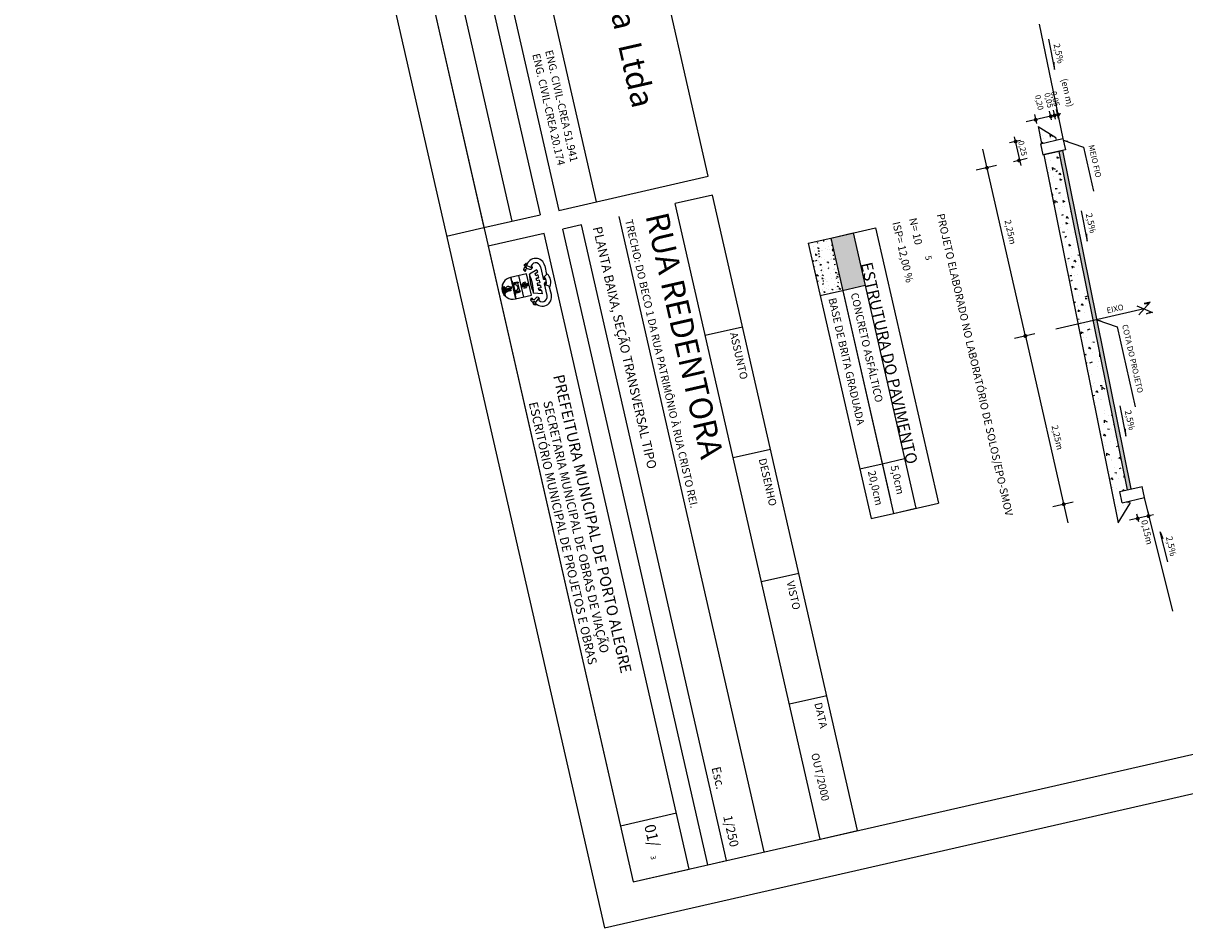
# Model space of a CAD drawing. Extents: x 181779 to 182154, y 1671429 to 1671708.
# Drawn here: x 181972 to 182047, y 1671471 to 1671530 of the extents above; entities that cross this region are included whole.
import ezdxf
from ezdxf.enums import TextEntityAlignment as Align

# ---------------------------------------------------------------- set-up
doc = ezdxf.new("R2010")
doc.units = 0
doc.layers.get('0').update_dxf_attribs({"linetype": 'CONTINUOUS'})
for name, color, linetype in [('EIXOPEGCT', 7, 'CONTINUOUS'), ('PADRAO', 1, 'CONTINUOUS'), ('PADRÃO', 1, 'CONTINUOUS'), ('PENA1', 1, 'CONTINUOUS'), ('PENA2', 2, 'CONTINUOUS'), ('PENA3', 3, 'CONTINUOUS'), ('PENA4', 4, 'CONTINUOUS')]:
    doc.layers.add(name, color=color, linetype=linetype)
doc.styles.add('GAMA', font='comsc.ttf')
doc.styles.add('ROMANS', font='romans', dxfattribs={"height": 2})
doc.styles.get("Standard").update_dxf_attribs({"font": 'simplex.shx'})

# ---------------------------------------------------------------- blocks, each defined once
blk = doc.blocks.new('XILOCA')
at = {"layer": 'PADRÃO', "linetype": 'CONTINUOUS', "ltscale": 0.1}
for p, q in [((0, 0), (0, 297)), ((-5, 5), (-5, 292)), ((-407.5, 5), (-5, 5)), ((-92.5, 0), (-92.5, 5)), ((-92.5, 0), (-92.5, 5)), ((-420, 0), (0, 0)), ((-420, 0), (0, 0))]:
    blk.add_line(p, q, dxfattribs=at)
at = {"layer": 'PADRÃO', "linetype": 'CONTINUOUS'}
for p, q in [((0, 0), (0, 297)), ((-5, 5), (-5, 292)), ((-407.5, 5), (-5, 5))]:
    blk.add_line(p, q, dxfattribs=at)

msp = doc.modelspace()

# ---------------------------------------------------------------- hatches: boundary and pattern name
at = {"layer": 'PENA1'}
h = msp.add_hatch(dxfattribs=at)
h.set_pattern_fill('AR-CONC', color=256, scale=0.2, angle=-77.1480954, style=0)
h.set_pattern_definition([(332.851904613, (-8201840.2341, 736307.2533), (0.19672277925, -1.42649926326), [0.15, -1.65]), (277.851904613, (-8201840.234, 736307.2533), (1.40497139388, 0.60517364177), [0.12, -1.32]), (23.303304613, (-8201840.2177, 736307.1345), (1.60169351969, -0.8213268634), [0.12748038, -1.402284224]), (329.036104613, (-8201839.844, 736307.3423), (0.1520317489, -2.15464297442), [0.225, -2.475]), (19.487504613, (-8201839.8314, 736307.1628), (2.3152264481, -1.38914595786), [0.191220576, -2.103426]), (274.036104613, (-8201839.844, 736307.3423), (2.3152275333, -1.38914415037), [0.18, -1.98]), (303.851904613, (-8201839.8971, 736307.1251), (-0.51952294653, -1.34301746377), [0.15, -1.65]), (248.851904613, (-8201839.8971, 736307.1251), (1.5222096725, -0.1518468546), [0.12, -1.32]), (354.303304613, (-8201839.9404, 736307.0132), (1.00268555237, -1.49486508776), [0.12748038, -1.402284224]), (320.351904613, (-8201840.23406, 736307.25335), (0.654518038813, 0.12438189928), [0, -1.304, 0, -1.34, 0, -1.325]), (290.351904613, (-8201840.23406, 736307.25335), (0.88609207994, -0.33749895684), [0, -0.764, 0, -1.274, 0, -0.505]), (250.351904613, (-8201840.33326, 736307.68817), (0.193498505845, -1.05093234351), [0, -0.5, 0, -1.56, 0, -2.07]), (240.351904613, (-8201840.37775, 736307.8832), (0.45463265458, -1.09261960983), [0, -0.65, 0, -1.036, 0, -1.47])])
h.paths.add_polyline_path([(182041.31259, 1671510.2132), (182039.08444, 1671521.24393), (182038.10918, 1671521.02142), (182040.33734, 1671509.9907)])
h.paths.add_polyline_path([(182043.54074, 1671499.18247), (182041.31259, 1671510.2132), (182040.33734, 1671509.9907), (182042.95393, 1671497.03695), (182043.72598, 1671498.26542), (182043.68929, 1671498.44709), (182043.22017, 1671498.34006), (182043.05335, 1671499.07127)])
h.paths.add_polyline_path([(182038.93589, 1671521.97931), (182038.89988, 1671522.13715), (182037.73607, 1671522.86857), (182037.96064, 1671521.75681)])
h = msp.add_hatch(dxfattribs=at)
h.set_pattern_fill('AR-CONC', color=256, scale=0.125, angle=-77.1480954, style=0)
h.set_pattern_definition([(332.85190461, (-237148.9232, 1624755.031), (0.122951737, -0.8915620395), [0.09375, -1.03125]), (277.85190461, (-237148.9232, 1624755.031), (0.8781071212, 0.3782335261), [0.075, -0.825]), (23.30330461, (-237148.913, 1624754.9567), (1.0010584498, -0.5133292896), [0.0796752375, -0.87642764]), (329.0361046, (-237148.6795, 1624755.0866), (0.095019843, -1.346651859), [0.140625, -1.546875]), (19.4875046, (-237148.6716, 1624754.9744), (1.44701653, -0.8682162237), [0.11951286, -1.31464125]), (274.0361046, (-237148.6795, 1624755.0866), (1.4470172083, -0.868215094), [0.1125, -1.2375]), (303.85190461, (-237148.7126, 1624754.9509), (-0.3247018416, -0.8393859149), [0.09375, -1.03125]), (248.85190461, (-237148.7126, 1624754.9509), (0.9513810453, -0.0949042841), [0.075, -0.825]), (354.30330461, (-237148.7397, 1624754.8809), (0.6266784702, -0.9342906799), [0.0796752375, -0.87642764]), (320.35190461, (-237148.92323, 1624755.03103), (0.40907377426, 0.07773868705), [0, -0.815, 0, -0.8375, 0, -0.828125]), (290.35190461, (-237148.92323, 1624755.03103), (0.55380754996, -0.21093684802), [0, -0.4775, 0, -0.79625, 0, -0.315625]), (250.35190461, (-237148.98524, 1624755.3028), (0.12093656615, -0.6568327147), [0, -0.3125, 0, -0.975, 0, -1.29375]), (240.35190461, (-237149.01304, 1624755.42466), (0.2841454091, -0.68288725615), [0, -0.40625, 0, -0.6475, 0, -0.91875])])
h.paths.add_polyline_path([(182024.21096, 1671515.59008), (182022.74853, 1671515.25644), (182023.52704, 1671511.84412), (182024.98947, 1671512.17777)])

# ---------------------------------------------------------------- linework, layer by layer
at = {"color": 6}
for p, q in [((182016.22802, 1671519.61634), (182006.49663, 1671562.27033)), ((181995.52846, 1671559.76797), (182005.25985, 1671517.11399)), ((181996.74714, 1671560.04601), (182006.47853, 1671517.39202)), ((181991.8724, 1671558.93385), (182001.60379, 1671516.27987)), ((182006.47853, 1671517.39202), (182016.22802, 1671519.61634)), ((182016.50606, 1671518.39766), (182014.06869, 1671517.84158)), ((182025.95941, 1671476.96236), (182016.50606, 1671518.39766)), ((182023.52204, 1671476.40628), (182014.06869, 1671517.84158)), ((182001.60379, 1671516.27987), (182005.25985, 1671517.11399)), ((182019.86598, 1671475.57216), (182010.41263, 1671517.00746)), ((182005.53789, 1671515.8953), (182001.88183, 1671515.06118)), ((182014.99124, 1671474.46), (182005.53789, 1671515.8953)), ((182007.97526, 1671516.45138), (182006.75657, 1671516.17334)), ((182016.20993, 1671474.73804), (182006.75657, 1671516.17334)), ((182017.42861, 1671475.01608), (182007.97526, 1671516.45138)), ((182001.88183, 1671515.06118), (182011.33518, 1671473.62588)), ((182023.52204, 1671476.40628), (182025.95941, 1671476.96236)), ((182016.20993, 1671474.73804), (182017.42861, 1671475.01608)), ((182011.33518, 1671473.62588), (182014.99124, 1671474.46)), ((182011.33518, 1671473.62588), (182014.99124, 1671474.46))]:
    msp.add_line(p, q, dxfattribs=at)
at = {"color": 7}
for p, q in [((181993.70043, 1671559.35091), (182003.43182, 1671516.69693)), ((182001.40883, 1671550.85261), (182008.91591, 1671517.9481))]:
    msp.add_line(p, q, dxfattribs=at)
for p, q in [((182004.65718, 1671513.66266), (182004.38484, 1671513.79759)), ((182005.04814, 1671513.53038), (182004.56482, 1671513.23549)), ((182005.04814, 1671513.53038), (182005.08537, 1671513.36724)), ((182005.2889, 1671513.72292), (182005.46225, 1671512.95787)), ((182005.57018, 1671513.78478), (182005.69326, 1671513.22508)), ((182003.33308, 1671513.02421), (182003.65338, 1671511.62028)), ((182003.42978, 1671512.7692), (182003.36969, 1671513.03256)), ((182003.45011, 1671512.77384), (182003.42978, 1671512.7692)), ((182003.4556, 1671512.74978), (182003.45011, 1671512.77384)), ((182003.47596, 1671512.75443), (182003.4556, 1671512.74978)), ((182003.49481, 1671512.67184), (182003.47596, 1671512.75443)), ((182003.49481, 1671512.67184), (182003.47596, 1671512.75443)), ((182003.85955, 1671513.14432), (182004.17986, 1671511.7404)), ((182005.08537, 1671513.36724), (182004.94509, 1671513.29178)), ((182004.98328, 1671513.12441), (182004.94509, 1671513.29178)), ((182005.05982, 1671513.31828), (182004.95225, 1671513.26042)), ((182005.12618, 1671513.18833), (182004.98328, 1671513.12441)), ((182005.16504, 1671513.01799), (182005.01964, 1671512.96505)), ((182005.05402, 1671512.81435), (182005.01964, 1671512.96505)), ((182005.13508, 1671512.97797), (182005.02577, 1671512.93817)), ((182005.20179, 1671512.85691), (182005.05402, 1671512.81435)), ((182005.08537, 1671513.36724), (182005.05982, 1671513.31828)), ((182005.12618, 1671513.18833), (182005.16504, 1671513.01799)), ((182005.16504, 1671513.01799), (182005.13508, 1671512.97797)), ((182005.20179, 1671512.85691), (182005.24151, 1671512.68285)), ((182005.52997, 1671513.06588), (182005.73618, 1671513.26693)), ((182002.85584, 1671512.09182), (182002.80207, 1671512.32754)), ((182002.8639, 1671512.36379), (182002.81699, 1671512.56941)), ((182002.83525, 1671512.35018), (182002.82146, 1671512.41063)), ((182002.82146, 1671512.41063), (182002.93561, 1671511.91029)), ((182002.94271, 1671512.41395), (182002.83533, 1671512.34981)), ((182002.90603, 1671512.03995), (182002.83533, 1671512.34981)), ((182002.90603, 1671512.03995), (182003.03059, 1671512.02873)), ((182002.92721, 1671512.23076), (182002.92966, 1671512.32157)), ((182002.96034, 1671512.08557), (182002.92721, 1671512.23076)), ((182002.95969, 1671512.33951), (182002.92966, 1671512.32157)), ((182002.93898, 1671512.03471), (182002.98878, 1671511.81644)), ((182002.95969, 1671512.33951), (182002.94271, 1671512.41395)), ((182002.96658, 1671512.37502), (182002.95233, 1671512.37177)), ((182002.98077, 1671512.09023), (182002.96034, 1671512.08557)), ((182002.96658, 1671512.37502), (182003.03826, 1671512.06087)), ((182003.01479, 1671512.09799), (182002.98077, 1671512.09023)), ((182003.03059, 1671512.02873), (182003.01479, 1671512.09799)), ((182003.03826, 1671512.06087), (182003.024, 1671512.05762)), ((182003.06598, 1671512.19983), (182003.03427, 1671512.33879)), ((182003.35423, 1671512.26559), (182003.3329, 1671512.35912)), ((182003.40294, 1671512.4054), (182003.33779, 1671512.38872)), ((182003.41278, 1671512.33043), (182003.36375, 1671512.31924)), ((182003.58412, 1671512.54458), (182003.52682, 1671512.5315)), ((182003.67351, 1671512.15279), (182003.61621, 1671512.13971)), ((182003.64823, 1671511.99938), (182003.66707, 1671511.91679)), ((182003.64823, 1671511.99938), (182003.66707, 1671511.91679)), ((182004.06429, 1671512.57147), (182004.10432, 1671512.39598)), ((182004.16004, 1671512.55639), (182004.06429, 1671512.57147)), ((182004.18406, 1671512.45109), (182004.10432, 1671512.39598)), ((182004.3075, 1671512.71927), (182004.13201, 1671512.67923)), ((182004.18713, 1671512.59949), (182004.13201, 1671512.67923)), ((182004.16004, 1671512.55639), (182004.19514, 1671512.5644)), ((182004.1685, 1671512.5193), (182004.23602, 1671512.53471)), ((182004.1685, 1671512.5193), (182004.17651, 1671512.4842)), ((182004.1685, 1671512.5193), (182004.17651, 1671512.4842)), ((182004.17651, 1671512.4842), (182004.24403, 1671512.49961)), ((182004.17651, 1671512.4842), (182004.24403, 1671512.49961)), ((182004.21916, 1671512.4591), (182004.18406, 1671512.45109)), ((182004.19514, 1671512.5644), (182004.18713, 1671512.59949)), ((182004.22717, 1671512.424), (182004.21209, 1671512.32825)), ((182004.21209, 1671512.32825), (182004.38758, 1671512.36829)), ((182004.22717, 1671512.424), (182004.21916, 1671512.4591)), ((182004.25465, 1671512.6149), (182004.21955, 1671512.60689)), ((182004.25465, 1671512.6149), (182004.21955, 1671512.60689)), ((182004.21955, 1671512.60689), (182004.23602, 1671512.53471)), ((182004.24403, 1671512.49961), (182004.25959, 1671512.4314)), ((182004.25465, 1671512.6149), (182004.27112, 1671512.54271)), ((182004.25959, 1671512.4314), (182004.29469, 1671512.43941)), ((182004.29469, 1671512.43941), (182004.25959, 1671512.4314)), ((182004.27112, 1671512.54271), (182004.34399, 1671512.55934)), ((182004.27913, 1671512.50762), (182004.352, 1671512.52424)), ((182004.27913, 1671512.50762), (182004.352, 1671512.52424)), ((182004.27913, 1671512.50762), (182004.29469, 1671512.43941)), ((182004.29242, 1671512.62352), (182004.3075, 1671512.71927)), ((182004.29242, 1671512.62352), (182004.30043, 1671512.58842)), ((182004.30043, 1671512.58842), (182004.33553, 1671512.59643)), ((182004.35955, 1671512.49113), (182004.32445, 1671512.48312)), ((182004.32445, 1671512.48312), (182004.33246, 1671512.44803)), ((182004.33246, 1671512.44803), (182004.38758, 1671512.36829)), ((182004.33553, 1671512.59643), (182004.41527, 1671512.65154)), ((182004.352, 1671512.52424), (182004.34399, 1671512.55934)), ((182004.34399, 1671512.55934), (182004.352, 1671512.52424)), ((182004.35955, 1671512.49113), (182004.45531, 1671512.47605)), ((182004.41527, 1671512.65154), (182004.45531, 1671512.47605)), ((182004.45531, 1671512.47605), (182004.41527, 1671512.65154)), ((182005.40848, 1671511.95097), (182004.84509, 1671512.00706)), ((182005.24151, 1671512.68285), (182005.09117, 1671512.65152)), ((182005.12839, 1671512.48838), (182005.09117, 1671512.65152)), ((182005.23255, 1671512.52514), (182005.12328, 1671512.51078)), ((182005.28129, 1671512.50848), (182005.12839, 1671512.48838)), ((182005.31904, 1671512.34302), (182005.1637, 1671512.33359)), ((182005.19888, 1671512.17942), (182005.1637, 1671512.33359)), ((182005.30261, 1671512.21441), (182005.1907, 1671512.21526)), ((182005.35663, 1671512.17823), (182005.19888, 1671512.17942)), ((182005.28129, 1671512.50848), (182005.23255, 1671512.52514)), ((182005.28129, 1671512.50848), (182005.31904, 1671512.34302)), ((182005.35663, 1671512.17823), (182005.30261, 1671512.21441)), ((182005.35663, 1671512.17823), (182005.40848, 1671511.95097)), ((182005.71872, 1671511.83898), (182005.54309, 1671512.60352)), ((182005.65096, 1671512.53556), (182005.92396, 1671512.44386)), ((182005.99899, 1671511.90525), (182005.86714, 1671512.46294)), ((182003.65219, 1671511.88808), (182003.63186, 1671511.88344)), ((182003.63186, 1671511.88344), (182003.69, 1671511.62864)), ((182003.66707, 1671511.91679), (182003.64671, 1671511.91214)), ((182003.64671, 1671511.91214), (182003.65219, 1671511.88808)), ((182005.12337, 1671511.61929), (182004.9365, 1671511.3796)), ((182018.47084, 1671509.78574), (182016.03347, 1671509.22966)), ((182020.29009, 1671501.81173), (182017.85272, 1671501.25565)), ((182022.13359, 1671493.73141), (182019.69622, 1671493.17533)), ((182023.95284, 1671485.75741), (182021.51547, 1671485.20133))]:
    msp.add_line(p, q)
at = {"color": 6, "linetype": 'CONTINUOUS'}
msp.add_line((182010.50107, 1671477.28194), (182014.15712, 1671478.11605), dxfattribs=at)
msp.add_lwpolyline([(182002.79127, 1671512.1621), (182002.79127, 1671512.1621, 0.41421356), (182003.65338, 1671511.62028), (182004.70633, 1671511.86051), (182004.38603, 1671513.26444), (182003.33308, 1671513.02421, 0.41421356)], format="xyb", close=True)
for points in [[(182003.49987, 1671512.64963), (182003.49481, 1671512.67184), (182003.77573, 1671512.73593), (182003.78079, 1671512.71372)], [(182002.95322, 1671512.31398), (182002.95626, 1671512.30069), (182002.96805, 1671512.30338), (182002.96502, 1671512.31667)], [(182002.96047, 1671512.28223), (182002.9635, 1671512.26894), (182002.9753, 1671512.27163), (182002.97227, 1671512.28492)], [(182002.96805, 1671512.24901), (182002.97108, 1671512.23572), (182002.98288, 1671512.23841), (182002.97985, 1671512.2517)], [(182002.97714, 1671512.20913), (182002.98018, 1671512.19584), (182002.99197, 1671512.19854), (182002.98894, 1671512.21183)], [(182002.98607, 1671512.17), (182002.9891, 1671512.15671), (182003.0009, 1671512.1594), (182002.99787, 1671512.17269)], [(182002.99399, 1671512.1353), (182002.99702, 1671512.12201), (182003.00882, 1671512.1247), (182003.00579, 1671512.13799)], [(182003.01438, 1671512.16721), (182003.01531, 1671512.16312), (182003.36259, 1671512.24235), (182003.36166, 1671512.24644)], [(182003.34399, 1671512.31383), (182003.34458, 1671512.31124), (182003.42306, 1671512.32914), (182003.42247, 1671512.33173)], [(182003.51231, 1671512.59511), (182003.49987, 1671512.64963), (182003.83994, 1671512.72722), (182003.85238, 1671512.6727)], [(182003.51231, 1671512.59511), (182003.63072, 1671512.07611), (182003.9385, 1671512.14633), (182003.8201, 1671512.66533)], [(182003.63072, 1671512.07611), (182003.64316, 1671512.02159), (182003.98323, 1671512.09917), (182003.97079, 1671512.15369)], [(182003.64316, 1671512.02159), (182003.64823, 1671511.99938), (182003.92915, 1671512.06347), (182003.92408, 1671512.08568)]]:
    msp.add_lwpolyline(points, close=True)
for points in [[(182003.0589, 1671512.23083), (182003.00242, 1671512.21795), (182003.00478, 1671512.20761), (182003.06126, 1671512.2205)], [(182003.3353, 1671512.28032), (182003.36324, 1671512.15786), (182003.05273, 1671512.08702), (182003.007, 1671512.28746), (182003.04405, 1671512.29591)], [(182003.04472, 1671512.16773), (182003.02568, 1671512.20865), (182003.02872, 1671512.21007), (182003.04672, 1671512.17138)], [(182003.05717, 1671512.14098), (182003.05456, 1671512.14658)], [(182003.05575, 1671512.15199), (182003.06216, 1671512.13821)], [(182003.06835, 1671512.11696), (182003.06373, 1671512.1269)], [(182003.06898, 1671512.12356), (182003.07062, 1671512.12003)], [(182003.07903, 1671512.10195), (182003.09434, 1671512.06906), (182003.0913, 1671512.06765), (182003.07808, 1671512.09605)], [(182003.07851, 1671512.22443), (182003.33227, 1671512.28233)], [(182003.31897, 1671512.29017), (182003.08709, 1671512.23727)], [(182003.21572, 1671512.25573), (182003.19192, 1671512.30689), (182003.19572, 1671512.30866), (182003.21822, 1671512.26029)], [(182003.23128, 1671512.2223), (182003.22802, 1671512.2293)], [(182003.2295, 1671512.23606), (182003.23751, 1671512.21884)], [(182003.24525, 1671512.19227), (182003.23947, 1671512.20469)], [(182003.24604, 1671512.20052), (182003.24809, 1671512.19611)], [(182003.2586, 1671512.17351), (182003.27774, 1671512.1324), (182003.27394, 1671512.13063), (182003.25741, 1671512.16614)], [(182003.34952, 1671512.28627), (182003.39489, 1671512.29662), (182003.39253, 1671512.30695), (182003.34716, 1671512.2966)]]:
    msp.add_lwpolyline(points)
for centre, radius, start, end in [((182004.9761, 1671513.66056), 0.60693, 11.8101048, 166.9512733), ((182004.28313, 1671513.5063), 0.06549, 219.1931431, 46.7480869), ((182004.26117, 1671513.47596), 0.06398, 338.6923516, 52.641685), ((182004.46795, 1671513.90519), 0.11123, 210.9745912, 226.6964187), ((182004.9761, 1671513.66056), 0.31893, 11.8101048, 179.6218035), ((182004.68018, 1671513.61546), 0.05251, 341.1385307, 115.9758251), ((182001.54115, 1671511.89946), 3.30569, 1.865237, 23.8385722), ((182007.86876, 1671513.34309), 3.30569, 181.865237, 203.8385722), ((182005.52781, 1671512.97097), 0.06865, 179.5581719, 4.7792328), ((182005.55387, 1671513.02756), 0.04517, 121.9579767, 210.3266372), ((182005.48301, 1671512.93893), 0.07314, 332.6628156, 64.1585963), ((182005.16409, 1671512.69911), 0.5136, 341.431862, 45.1605054), ((182005.16409, 1671512.69911), 0.8016, 341.431862, 44.7881055), ((182003.18872, 1671512.27358), 0.16765, 30.6813847, 157.1102289), ((182003.23354, 1671512.12999), 0.18153, 48.3278855, 157.3759238), ((182003.62882, 1671512.34868), 0.20093, 282.8519046, 102.8519046), ((182005.60784, 1671512.62015), 0.06865, 15.2741494, 206.1456373), ((182005.55358, 1671512.62958), 0.07314, 321.5452129, 53.0409936), ((182005.65588, 1671512.58046), 0.04517, 175.377172, 263.7458326), ((182004.71851, 1671511.59795), 0.06549, 338.9557223, 166.5106661), ((182004.68557, 1671511.61576), 0.06398, 333.0621242, 47.0114576), ((182005.40982, 1671511.75951), 0.60693, 218.7525359, 13.8937044), ((182005.10032, 1671511.19738), 0.12359, 159.0073905, 174.729218), ((182005.40982, 1671511.75951), 0.31893, 206.0820057, 13.8937044), ((182005.12362, 1671511.6718), 0.05251, 269.7279841, 44.5652786)]:
    msp.add_arc(centre, radius, start, end)
at = {"extrusion": (0, 0, -1)}
msp.add_ellipse((182004.32647, 1671513.85634), major_axis=(-0.0429, -0.072), ratio=0.53425715, dxfattribs=at)
msp.add_ellipse((182004.90938, 1671511.30134), major_axis=(-0.06988, 0.04627), ratio=0.53425715)
for points, knots in [([(182004.67357, 1671513.76152), (182004.71392, 1671513.74132), (182004.78951, 1671513.68502), (182004.64054, 1671513.43072), (182004.39671, 1671513.71978), (182004.19994, 1671513.35207), (182004.20005, 1671513.72164), (182004.34364, 1671513.70199), (182004.41085, 1671513.6928)], [0.15090779, 0.15090779, 0.15090779, 0.15090779, 0.48074062, 0.92860703, 1.7789621, 2.29015753, 2.8361064, 3.31649952, 3.31649952, 3.31649952, 3.31649952]), ([(182003.33779, 1671512.38872), (182003.34414, 1671512.38394), (182003.36005, 1671512.37196), (182003.3405, 1671512.33988), (182003.35498, 1671512.32541), (182003.36375, 1671512.31924)], [0, 0, 0, 0, 0.07435528, 0.186274403, 0.285303099, 0.285303099, 0.285303099, 0.285303099]), ([(182005.18101, 1671511.53733), (182005.20861, 1671511.57303), (182005.2523, 1671511.65654), (182005.00778, 1671511.82107), (182004.91344, 1671511.45486), (182004.57666, 1671511.70084), (182004.73705, 1671511.36788), (182004.85791, 1671511.44786), (182004.91448, 1671511.4853)], [0.15090779, 0.15090779, 0.15090779, 0.15090779, 0.48074062, 0.92860703, 1.7789621, 2.29015753, 2.8361064, 3.31649952, 3.31649952, 3.31649952, 3.31649952])]:
    msp.add_open_spline(points, degree=3, knots=knots)
for points in [[(182004.41085, 1671513.6928), (182004.23123, 1671513.80988), (182004.32581, 1671513.92608)], [(182003.03061, 1671512.20601), (182003.04059, 1671512.18721), (182003.05692, 1671512.16272), (182003.05467, 1671512.13576), (182003.07762, 1671512.11558), (182003.07808, 1671512.09605)], [(182003.03061, 1671512.20601), (182003.0541, 1671512.18732), (182003.04233, 1671512.15963), (182003.05191, 1671512.14434), (182003.07391, 1671512.1262), (182003.06499, 1671512.11094), (182003.0932, 1671512.08211), (182003.09441, 1671512.07156)], [(182003.19808, 1671512.30358), (182003.22744, 1671512.28022), (182003.21273, 1671512.24561), (182003.2247, 1671512.2265), (182003.2522, 1671512.20382), (182003.24105, 1671512.18475), (182003.27631, 1671512.1487), (182003.27782, 1671512.13552)], [(182003.19808, 1671512.30358), (182003.21055, 1671512.28008), (182003.23096, 1671512.24947), (182003.22816, 1671512.21577), (182003.25684, 1671512.19055), (182003.25741, 1671512.16614)], [(182003.41278, 1671512.33043), (182003.40209, 1671512.35343), (182003.40294, 1671512.4054)], [(182004.91448, 1671511.4853), (182004.80342, 1671511.3019), (182004.93904, 1671511.23822)]]:
    msp.add_spline(points, degree=3)
at = {"layer": 'PADRAO', "linetype": 'CONTINUOUS'}
for p, q in [((181962.74322, 1671675.37156), (182009.45389, 1671470.63243)), ((181966.57078, 1671669.83422), (182011.33518, 1671473.62588)), ((182011.33518, 1671473.62588), (182151.24026, 1671505.54484)), ((182009.45389, 1671470.63243), (182154.23371, 1671503.66355))]:
    msp.add_line(p, q, dxfattribs=at)
at = {"layer": 'PENA1'}
for p, q in [((182038.41068, 1671528.55806), (182038.8098, 1671526.58218)), ((182038.8098, 1671526.58218), (182038.78242, 1671527.05037)), ((182039.2217, 1671523.67964), (182036.9555, 1671523.16262)), ((182037.64312, 1671523.066), (182037.5119, 1671523.64114)), ((182038.61807, 1671523.28843), (182038.48685, 1671523.86357)), ((182038.86181, 1671523.34404), (182038.73059, 1671523.91918)), ((182039.07161, 1671523.3919), (182038.9404, 1671523.96704)), ((182036.5914, 1671521.95727), (182035.86076, 1671521.79057)), ((182036.62348, 1671520.31767), (182036.19855, 1671522.18018)), ((182039.36691, 1671521.97305), (182040.69006, 1671521.51982)), ((182039.36691, 1671521.97305), (182039.66376, 1671521.9098)), ((182036.9027, 1671509.20709), (182034.1223, 1671521.39395)), ((182040.69006, 1671521.51982), (182041.34504, 1671518.64893)), ((182035.02117, 1671520.3169), (182033.68798, 1671520.01274)), ((182037.01778, 1671520.77103), (182036.12812, 1671520.56806)), ((182040.54001, 1671517.37576), (182040.93913, 1671515.39989)), ((182040.93913, 1671515.39989), (182040.91175, 1671515.86808)), ((182044.3111, 1671510.59177), (182045.03298, 1671511.42034)), ((182045.03298, 1671511.42034), (182044.63942, 1671511.33055)), ((182044.63942, 1671511.33055), (182044.954, 1671511.32969)), ((182044.17859, 1671511.1726), (182045.1884, 1671510.73911)), ((182044.79484, 1671510.64932), (182045.07792, 1671510.78654)), ((182045.1884, 1671510.73911), (182044.79484, 1671510.64932)), ((182041.5564, 1671510.26882), (182041.85325, 1671510.20558)), ((182041.5564, 1671510.26882), (182042.87955, 1671509.8156)), ((182042.87955, 1671509.8156), (182044.07396, 1671504.58033)), ((182037.52352, 1671509.34873), (182036.19034, 1671509.04457)), ((182036.9027, 1671509.20709), (182039.6831, 1671497.02024)), ((182043.05579, 1671504.6565), (182043.45491, 1671502.68063)), ((182043.45491, 1671502.68063), (182043.42753, 1671503.14882)), ((182040.02588, 1671498.38057), (182038.69269, 1671498.0764)), ((182044.15683, 1671497.60636), (182044.27075, 1671497.10704)), ((182044.88805, 1671497.77318), (182045.00196, 1671497.27387)), ((182045.26316, 1671497.5557), (182043.6917, 1671497.19718)), ((182045.6905, 1671496.43111), (182045.86889, 1671495.99737)), ((182046.18785, 1671494.47765), (182045.6905, 1671496.43111))]:
    msp.add_line(p, q, dxfattribs=at)
at = {"layer": 'PENA1', "const_width": 0.125}
for points in [[(182037.56211, 1671523.36536, 1), (182037.58992, 1671523.24349, 1)], [(182038.54919, 1671523.59032, 1), (182038.577, 1671523.46845, 1)], [(182038.79293, 1671523.64593, 1), (182038.82073, 1671523.52406, 1)], [(182039.02222, 1671523.69802, 1), (182039.05002, 1671523.57615, 1)], [(182036.25243, 1671521.94404, 1), (182036.28023, 1671521.82217, 1)], [(182036.47671, 1671520.7117, 1), (182036.50451, 1671520.58983, 1)], [(182034.38644, 1671520.2362, 1), (182034.41424, 1671520.11433, 1)], [(182036.8888, 1671509.26803, 1), (182036.9166, 1671509.14616, 1)], [(182039.39116, 1671498.29986, 1), (182039.41896, 1671498.17799, 1)], [(182044.91556, 1671497.52657, 1), (182044.94336, 1671497.4047, 1)], [(182044.2204, 1671497.36797, 1), (182044.24821, 1671497.2461, 1)]]:
    msp.add_lwpolyline(points, format="xyb", close=True, dxfattribs=at)
at = {"layer": 'PENA1'}
for points in [[(182039.32825, 1671521.29955), (182039.08444, 1671521.24393), (182041.5564, 1671510.26882), (182041.31259, 1671510.2132)], [(182025.67338, 1671515.92373), (182024.21096, 1671515.59008), (182026.45189, 1671512.51141), (182024.98947, 1671512.17777)], [(182041.5564, 1671510.26882), (182041.31259, 1671510.2132), (182043.78456, 1671499.2381), (182043.54074, 1671499.18247)]]:
    msp.add_solid(points, dxfattribs=at)
at = {"layer": 'PENA2'}
for p, q in [((182037.79696, 1671529.5399), (182039.34423, 1671522.07247)), ((182037.73607, 1671522.86857), (182038.88479, 1671522.14663)), ((182037.73607, 1671522.86857), (182037.96064, 1671521.75681)), ((182037.88181, 1671521.73882), (182039.34423, 1671522.07247)), ((182038.93589, 1671521.97931), (182038.89988, 1671522.13715)), ((182039.34423, 1671522.07247), (182039.51105, 1671521.34126)), ((182037.88181, 1671521.73882), (182038.04863, 1671521.00761)), ((182039.51105, 1671521.34126), (182038.04863, 1671521.00761)), ((182038.04863, 1671521.00761), (182039.29673, 1671521.29236)), ((182039.08444, 1671521.24393), (182043.54074, 1671499.18247)), ((182039.32825, 1671521.29955), (182043.78456, 1671499.2381)), ((182038.10918, 1671521.02142), (182042.95393, 1671497.03695)), ((182024.21096, 1671515.59008), (182027.1358, 1671516.25738)), ((182024.21096, 1671515.59008), (182025.67338, 1671515.92373)), ((182025.67338, 1671515.92373), (182029.76806, 1671497.97617)), ((182027.1358, 1671516.25738), (182031.23049, 1671498.30982)), ((182022.74853, 1671515.25644), (182024.21096, 1671515.59008)), ((182022.74853, 1671515.25644), (182026.84322, 1671497.30888)), ((182024.21096, 1671515.59008), (182028.10351, 1671498.52849)), ((182024.21096, 1671515.59008), (182028.30564, 1671497.64253)), ((182024.21096, 1671515.59008), (182028.30564, 1671497.64253)), ((182023.52704, 1671511.84412), (182024.98947, 1671512.17777)), ((182024.98947, 1671512.17777), (182026.45189, 1671512.51141)), ((182026.10392, 1671500.54933), (182027.56634, 1671500.88297)), ((182027.56634, 1671500.88297), (182029.02877, 1671501.21662)), ((182043.05335, 1671499.07127), (182044.51577, 1671499.40492)), ((182044.68259, 1671498.67371), (182044.51577, 1671499.40492)), ((182043.22017, 1671498.34006), (182043.05335, 1671499.07127)), ((182043.22017, 1671498.34006), (182044.68259, 1671498.67371)), ((182043.68929, 1671498.44709), (182043.72598, 1671498.26542)), ((182046.5272, 1671491.27411), (182044.68259, 1671498.67371)), ((182026.84322, 1671497.30888), (182028.30564, 1671497.64253)), ((182028.30564, 1671497.64253), (182031.23049, 1671498.30982)), ((182028.30564, 1671497.64253), (182029.76806, 1671497.97617)), ((182042.95393, 1671497.03695), (182043.72598, 1671498.26542))]:
    msp.add_line(p, q, dxfattribs=at)
at = {"layer": 'PENA3'}
msp.add_line((182044.64333, 1671510.9731), (182038.88329, 1671509.65896), dxfattribs=at)

# ---------------------------------------------------------------- block references
at = {"layer": 'PENA1', "xscale": 0.5, "yscale": 0.5, "zscale": 0.5, "rotation": 282.8519046132158}
msp.add_blockref('XILOCA', (182009.45389, 1671470.63243), dxfattribs=at)

# ---------------------------------------------------------------- texts
at = {"color": 5, "style": 'GAMA'}
msp.add_text('Gama - Engenharia  Ltda', height=1.5, rotation=282.8519046, dxfattribs=at).set_placement((182006.10599, 1671546.74208))
at = {"style": 'ROMANS'}
for s, height, p in [('ENG. CIVIL-CREA 20.174', 0.5, (182004.75504, 1671527.55751)), ('ENG. CIVIL-CREA 51.941', 0.5, (182005.59099, 1671527.78359)), ('TRECHO: DO BECO 1 DA RUA PATRIMÔNIO À RUA CRISTO REI. ', 0.5, (182010.79702, 1671516.75016)), ('RUA REDENTORA', 1.5, (182012.12809, 1671517.05384)), ('PLANTA BAIXA, SEÇÃO TRANSVERSAL TIPO', 0.6, (182008.69533, 1671516.27066)), ('ASSUNTO', 0.5, (182017.63721, 1671509.38221)), ('PREFEITURA MUNICIPAL DE PORTO ALEGRE', 0.72, (182006.10989, 1671506.60471)), ('ESCRITÓRIO MUNICIPAL DE PROJETOS E OBRAS', 0.576, (182004.52241, 1671504.84053)), ('SECRETARIA MUNICIPAL DE OBRAS DE VIAÇÃO', 0.576, (182005.46514, 1671504.90803)), ('DESENHO', 0.5, (182019.50943, 1671501.17599)), ('VISTO', 0.5, (182021.33365, 1671493.18019)), ('DATA', 0.5, (182023.14187, 1671485.25453)), ('OUT/2000', 0.5, (182022.93522, 1671481.96065)), ('01/', 0.72, (182012.05028, 1671477.2843)), ('3', 0.35, (182012.45329, 1671475.29705))]:
    msp.add_text(s, height=height, rotation=282.8519046, dxfattribs=at).set_placement(p)
at = {"layer": 'EIXOPEGCT', "style": 'ROMANS'}
for s, p in [('Esc.', (182016.81467, 1671480.3869)), ('1/250', (182017.64256, 1671476.91658))]:
    msp.add_text(s, height=0.586971, rotation=282.8519046, dxfattribs=at).set_placement(p, align=Align.MIDDLE)
at = {"layer": 'PENA2'}
for s, height, p in [('2,5%', 0.416667, (182038.73287, 1671528.22366)), ('(em m)', 0.416667, (182039.22241, 1671525.93428)), ('0,20', 0.375, (182037.51797, 1671524.87444)), ('0,05', 0.375, (182038.13424, 1671525.01505)), ('0,05', 0.375, (182038.56481, 1671525.11328)), ('0,25', 0.375, (182036.43542, 1671521.88749)), ('MEIO FIO', 0.375, (182041.01634, 1671521.62169)), ('ISP= 12,00 %', 0.5, (182028.22985, 1671516.59761)), ('N= 10 ', 0.5, (182029.31777, 1671516.84581)), ('PROJETO ELABORADO NO LABORATÓRIO DE SOLOS/EPO-SMOV', 0.5, (182031.12533, 1671517.12691)), ('2,25m', 0.416667, (182035.54064, 1671516.7328)), ('2,5%', 0.416667, (182040.8349, 1671517.16101)), ('5', 0.4, (182030.35991, 1671514.40566)), ('COTA DO PROJETO', 0.375, (182043.20583, 1671509.91747)), ('2,5%', 0.416667, (182043.37798, 1671504.32211)), ('2,25m', 0.416667, (182038.60722, 1671503.34233)), ('0,15m', 0.416667, (182044.44966, 1671497.16492)), ('2,5%', 0.416667, (182046.0639, 1671496.09873))]:
    msp.add_text(s, height=height, rotation=282.8519046, dxfattribs=at).set_placement(p)
at = {"layer": 'PENA3'}
for s, height, rotation, p in [('CONCRETO ASFÁLTICO', 0.5, 282.8519046, (182025.51394, 1671511.96112)), ('BASE DE BRITA GRADUADA', 0.5, 282.8519046, (182024.0618, 1671511.62982)), ('EIXO', 0.375, 12.8519046, (182042.2473, 1671510.67696)), ('5,0cm', 0.5, 282.8519046, (182028.10837, 1671500.71763)), ('20,0cm', 0.5, 282.8519046, (182026.63073, 1671500.36983))]:
    msp.add_text(s, height=height, rotation=rotation, dxfattribs=at).set_placement(p)
at = {"layer": 'PENA4'}
msp.add_text('ESTRUTURA DO PAVIMENTO', height=0.75, rotation=282.8519046, dxfattribs=at).set_placement((182027.66973, 1671507.35518), align=Align.CENTER)

doc.saveas('drawing.dxf')
